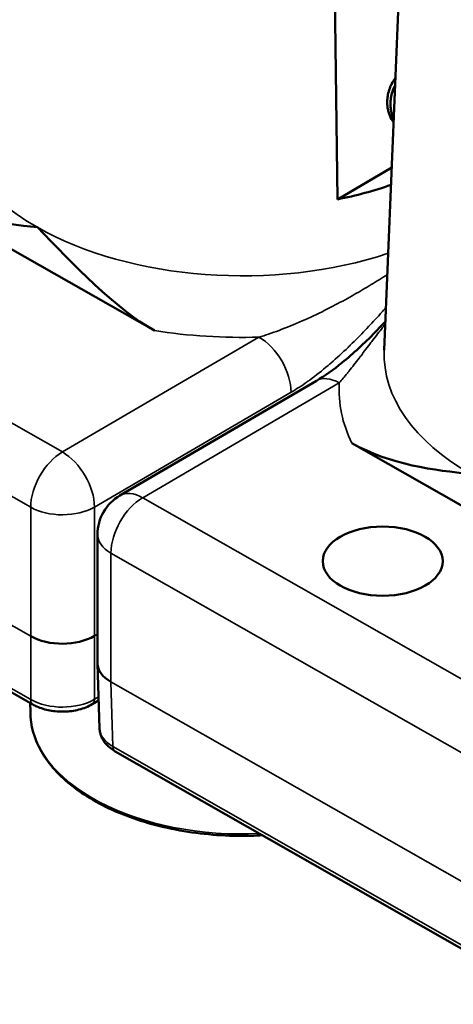
# Model space of a CAD drawing. Units: millimetres. Extents: x 4575 to 6468, y 1847 to 2892.
# Drawn here: x 5352 to 5371, y 2440 to 2484 of the extents above; entities that cross this region are included whole.
import ezdxf

# ---------------------------------------------------------------- set-up
doc = ezdxf.new("R2010")
doc.units = ezdxf.units.MM
doc.header["$LTSCALE"] = 5
doc.layers.add('Sichtbar (ISO)', color=7, linetype='Continuous', lineweight=50)
doc.layers.add('Sichtbar schmal (ISO)', color=7, linetype='Continuous', lineweight=35)

msp = doc.modelspace()

# ---------------------------------------------------------------- linework, layer by layer
at = {"layer": 'Sichtbar (ISO)'}
for p, q in [((5369.845, 2504.132), (5368.396, 2469.019)), ((5365.992, 2500.346), (5366.325, 2475.718)), ((5366.325, 2475.718), (5368.73, 2477.125)), ((5358.21, 2469.893), (5347.75, 2475.855)), ((5365.393, 2467.669), (5356.682, 2462.575)), ((5377.423, 2458.941), (5366.963, 2464.903)), ((5352.831, 2453.302), (5337.263, 2462.177)), ((5355.691, 2460.848), (5355.691, 2455.127)), ((5355.692, 2455.107), (5355.778, 2452.245)), ((5352.713, 2452.972), (5352.711, 2453.371)), ((5355.741, 2453.481), (5355.452, 2453.313)), ((5372.045, 2442.35), (5356.476, 2451.225))]:
    msp.add_line(p, q, dxfattribs=at)
msp.add_arc((5357.691, 2460.848), 2, 120.3181, 180, dxfattribs=at)
for centre, major_axis, ratio, start_param, end_param in [((5362.113, 2482.706), (-12.815, 0), 0.57735, 1.905651, 2.110507), ((5354.133, 2457.175), (2, 0), 0.587426, 3.933515, 5.504159), ((5357.691, 2455.147), (-2, -0.03), 0.577327, 6.27446, 7.066172), ((5353.079, 2453.737), (-0.248, -0.434), 0.573649, 0, 0.000056), ((5355.2, 2453.744), (0.252, -0.432), 0.581028, 6.283133, 6.283193), ((5357.778, 2452.275), (-2, -0.015), 0.577371, 0.013091, 0.013116), ((5356.724, 2451.659), (-0.248, -0.434), 0.573649, 6.283138, 6.28318)]:
    msp.add_ellipse(centre, major_axis=major_axis, ratio=ratio, start_param=start_param, end_param=end_param, dxfattribs=at)
msp.add_ellipse((5368.329, 2459.663), major_axis=(2.658, 0), ratio=0.57735, dxfattribs=at)
for points, knots in [([(5338.179, 2521.537), (5338.403, 2522.497), (5338.665, 2523.436), (5339.459, 2525.81), (5340.053, 2527.197), (5341.965, 2530.785), (5343.5, 2532.817), (5346.966, 2536.178), (5348.854, 2537.545), (5353.214, 2539.948), (5355.728, 2540.925), (5361.989, 2542.639), (5365.872, 2543.189), (5373.495, 2543.591), (5377.149, 2543.542), (5386.956, 2542.927), (5393.373, 2542.087), (5406.829, 2539.727), (5413.849, 2538.223), (5434.636, 2533.263), (5449.148, 2529.223), (5471.832, 2522.751), (5479.546, 2520.526), (5495.161, 2516.076), (5503.057, 2513.858), (5526.317, 2507.51), (5541.828, 2503.483), (5573.33, 2495.787), (5589.317, 2492.137), (5620.593, 2485.6), (5635.883, 2482.714), (5665.185, 2477.924), (5679.197, 2476.021), (5698.813, 2474.068), (5705.117, 2473.567), (5720.203, 2472.723), (5728.643, 2472.584), (5741.04, 2473.018), (5745.466, 2473.335), (5752.539, 2474.153), (5755.337, 2474.578), (5762.055, 2475.88), (5765.715, 2476.878), (5771.045, 2478.872), (5772.977, 2479.767), (5776.026, 2481.513), (5777.228, 2482.336), (5780.166, 2484.75), (5781.562, 2486.413), (5783.607, 2490.18), (5784.224, 2492.322), (5784.44, 2496.313), (5784.359, 2497.884), (5783.792, 2501.491), (5783.264, 2503.551), (5781.846, 2507.598), (5781.056, 2509.51), (5780.125, 2511.518)], [3.797445, 3.797445, 3.797445, 3.797445, 4.175038, 4.175038, 4.778404, 4.778404, 5.831074, 5.831074, 6.80557, 6.80557, 7.899196, 7.899196, 9.358576, 9.358576, 10.570959, 10.570959, 12.454218, 12.454218, 14.289836, 14.289836, 17.657727, 17.657727, 19.341673, 19.341673, 21.025618, 21.025618, 24.269204, 24.269204, 27.637095, 27.637095, 31.004986, 31.004986, 34.372877, 34.372877, 36.056822, 36.056822, 38.584373, 38.584373, 40.131786, 40.131786, 41.247699, 41.247699, 42.992946, 42.992946, 44.183505, 44.183505, 45.13805, 45.13805, 46.854166, 46.854166, 48.686536, 48.686536, 49.723362, 49.723362, 50.868267, 50.868267, 51.782642, 51.782642, 51.782642, 51.782642]), ([(5347.51, 2521.501), (5347.653, 2521.93), (5347.806, 2522.342), (5348.776, 2524.687), (5349.817, 2526.277), (5352.004, 2528.584), (5353.023, 2529.419), (5355.392, 2530.933), (5356.753, 2531.604), (5360.294, 2532.926), (5362.596, 2533.502), (5367.231, 2534.205), (5369.461, 2534.399), (5375.297, 2534.592), (5379.075, 2534.464), (5389.796, 2533.549), (5397.217, 2532.391), (5413.792, 2529.066), (5423.033, 2526.836), (5446.723, 2520.617), (5461.694, 2516.287), (5484.934, 2509.627), (5492.812, 2507.38), (5515.347, 2501.126), (5530.159, 2497.201), (5561.121, 2489.432), (5577.273, 2485.629), (5609.026, 2478.736), (5624.629, 2475.646), (5654.725, 2470.404), (5669.219, 2468.25), (5689.718, 2465.89), (5696.343, 2465.248), (5708.232, 2464.35), (5713.556, 2464.053), (5726.604, 2463.622), (5734.052, 2463.665), (5745.457, 2464.308), (5749.728, 2464.708), (5756.753, 2465.689), (5759.616, 2466.198), (5766.692, 2467.778), (5770.68, 2469), (5776.809, 2471.601), (5779.149, 2472.83), (5782.968, 2475.364), (5784.525, 2476.605), (5787.122, 2479.153), (5788.204, 2480.428), (5790.011, 2483.055), (5790.757, 2484.394), (5791.969, 2487.186), (5792.439, 2488.636), (5793.124, 2491.717), (5793.324, 2493.353), (5793.435, 2496.923), (5793.307, 2498.868), (5792.633, 2503.262), (5792.003, 2505.742), (5790.452, 2510.306), (5789.623, 2512.367), (5788.672, 2514.471), (5788.638, 2514.546), (5788.604, 2514.622), (5788.57, 2514.697)], [4.177038, 4.177038, 4.177038, 4.177038, 4.432335, 4.432335, 5.688184, 5.688184, 6.553325, 6.553325, 7.442085, 7.442085, 8.606479, 8.606479, 9.534482, 9.534482, 10.873648, 10.873648, 13.070025, 13.070025, 15.418788, 15.418788, 18.786679, 18.786679, 20.470624, 20.470624, 23.561911, 23.561911, 26.929802, 26.929802, 30.297693, 30.297693, 33.665584, 33.665584, 35.349529, 35.349529, 36.800608, 36.800608, 39.043562, 39.043562, 40.506713, 40.506713, 41.598466, 41.598466, 43.347788, 43.347788, 44.583836, 44.583836, 45.571782, 45.571782, 46.423663, 46.423663, 47.208209, 47.208209, 47.979955, 47.979955, 48.791503, 48.791503, 49.703774, 49.703774, 50.798071, 50.798071, 51.667738, 51.667738, 51.667738, 51.698797, 51.698797, 51.698797, 51.698797]), ([(5710.946, 2304.493), (5708.151, 2303.439), (5705.36, 2302.65), (5700.055, 2301.612), (5697.549, 2301.313), (5692.657, 2301.083), (5690.275, 2301.13), (5685.466, 2301.526), (5683.039, 2301.876), (5677.987, 2302.901), (5675.359, 2303.594), (5669.714, 2305.408), (5666.692, 2306.57), (5659.989, 2309.543), (5656.295, 2311.435), (5647.782, 2316.326), (5642.941, 2319.485), (5634.626, 2325.469), (5631.173, 2328.113), (5623.283, 2334.477), (5618.834, 2338.294), (5608.255, 2347.821), (5602.104, 2353.712), (5588.867, 2366.936), (5581.77, 2374.356), (5560.388, 2397.263), (5546.013, 2413.4), (5524.385, 2437.034), (5517.165, 2444.817), (5502.715, 2459.885), (5495.486, 2467.17), (5481.026, 2480.934), (5473.797, 2487.412), (5460.681, 2498.154), (5454.789, 2502.607), (5444.673, 2509.434), (5440.475, 2512.031), (5433.308, 2516.005), (5430.361, 2517.51), (5422.477, 2521.166), (5417.497, 2523.096), (5408.173, 2525.919), (5403.836, 2526.934), (5394.972, 2528.334), (5390.456, 2528.678), (5382.177, 2528.428), (5378.381, 2527.92), (5372.174, 2526.139), (5369.65, 2525.086), (5365.647, 2522.633), (5364.069, 2521.393), (5361.518, 2518.757), (5360.49, 2517.429), (5358.82, 2514.649), (5358.15, 2513.212), (5357.499, 2511.348), (5357.382, 2510.988), (5357.273, 2510.625)], [4.046349, 4.046349, 4.046349, 4.046349, 5.319945, 5.319945, 6.449784, 6.449784, 7.508546, 7.508546, 8.568434, 8.568434, 9.695535, 9.695535, 10.966108, 10.966108, 12.487897, 12.487897, 14.441116, 14.441116, 15.812656, 15.812656, 17.559091, 17.559091, 19.942871, 19.942871, 22.6617, 22.6617, 28.099357, 28.099357, 30.818186, 30.818186, 33.537015, 33.537015, 36.255843, 36.255843, 38.467543, 38.467543, 40.019956, 40.019956, 41.09171, 41.09171, 42.863483, 42.863483, 44.353308, 44.353308, 45.929797, 45.929797, 47.362004, 47.362004, 48.438323, 48.438323, 49.234264, 49.234264, 49.888489, 49.888489, 50.482626, 50.482626, 50.623533, 50.623533, 50.623533, 50.623533]), ([(5368.814, 2479.141), (5368.78, 2479.184), (5368.686, 2479.322), (5368.595, 2479.538), (5368.544, 2479.782), (5368.528, 2479.968), (5368.531, 2480.141), (5368.552, 2480.342), (5368.608, 2480.58), (5368.717, 2480.84), (5368.822, 2481.009), (5368.885, 2481.095), (5368.895, 2481.107)], [0.3744066, 0.3744066, 0.3744066, 0.3744066, 0.4078871, 0.4758683, 0.5098589, 0.5438494, 0.5702595, 0.5966696, 0.6494898, 0.70231, 0.7551301, 0.7642597, 0.7642597, 0.7642597, 0.7642597]), ([(5368.882, 2480.791), (5368.876, 2480.78), (5368.827, 2480.688), (5368.75, 2480.503), (5368.694, 2480.266), (5368.673, 2480.065), (5368.67, 2479.892), (5368.686, 2479.706), (5368.73, 2479.494), (5368.782, 2479.358), (5368.819, 2479.282)], [0.2908733, 0.2908733, 0.2908733, 0.2908733, 0.29769, 0.3505102, 0.4033304, 0.4297405, 0.4561506, 0.4901411, 0.5241317, 0.5738991, 0.5738991, 0.5738991, 0.5738991]), ([(5365.393, 2467.669), (5365.757, 2467.882), (5366.148, 2468.162), (5367.023, 2468.874), (5367.513, 2469.334), (5368.145, 2469.976), (5368.297, 2470.135), (5368.448, 2470.297)], [0, 0, 0, 0, 0.1739409, 0.1739409, 0.3939661, 0.3939661, 0.4643794, 0.4643794, 0.4643794, 0.4643794]), ([(5355.452, 2453.313), (5355.278, 2453.211), (5355.077, 2453.131), (5354.659, 2453.024), (5354.438, 2452.994), (5354.004, 2452.982), (5353.786, 2452.999), (5353.376, 2453.075), (5353.179, 2453.136), (5352.943, 2453.242), (5352.886, 2453.271), (5352.831, 2453.302)], [0, 0, 0, 0, 0.0684281, 0.0684281, 0.1345739, 0.1345739, 0.1987221, 0.1987221, 0.2625432, 0.2625432, 0.2837761, 0.2837761, 0.2837761, 0.2837761]), ([(5363.013, 2447.499), (5362.837, 2447.489), (5362.66, 2447.482), (5361.482, 2447.455), (5360.474, 2447.526), (5358.547, 2447.849), (5357.628, 2448.102), (5355.969, 2448.765), (5355.23, 2449.177), (5354.009, 2450.12), (5353.527, 2450.653), (5352.883, 2451.781), (5352.715, 2452.376), (5352.713, 2452.972)], [3.836696, 3.836696, 3.836696, 3.836696, 3.893715, 3.893715, 4.216379, 4.216379, 4.539247, 4.539247, 4.862716, 4.862716, 5.185791, 5.185791, 5.501709, 5.501709, 5.501709, 5.501709]), ([(5356.476, 2451.225), (5356.303, 2451.324), (5356.149, 2451.447), (5355.92, 2451.729), (5355.838, 2451.891), (5355.788, 2452.122), (5355.78, 2452.183), (5355.778, 2452.245)], [0, 0, 0, 0, 0.0675106, 0.0675106, 0.1314975, 0.1314975, 0.1541288, 0.1541288, 0.1541288, 0.1541288])]:
    msp.add_open_spline(points, degree=3, knots=knots, dxfattribs=at)
for points in [[(5347.75, 2475.855), (5349.472, 2474.873), (5351.408, 2474.657), (5353.026, 2474.479)], [(5353.026, 2474.479), (5354.601, 2472.837), (5356.487, 2470.874), (5358.21, 2469.893)], [(5366.963, 2464.903), (5368.686, 2463.921), (5370.622, 2463.705), (5372.239, 2463.527)]]:
    msp.add_open_spline(points, degree=3, dxfattribs=at)
at = {"layer": 'Sichtbar schmal (ISO)'}
for p, q in [((5338.478, 2473.433), (5354.133, 2464.509)), ((5367.333, 2471.645), (5367.333, 2471.647)), ((5366.903, 2471.398), (5366.903, 2471.399)), ((5337.073, 2470.978), (5352.728, 2462.055)), ((5354.133, 2464.509), (5362.845, 2469.604)), ((5366.403, 2467.575), (5357.691, 2462.481)), ((5355.556, 2462.065), (5364.268, 2467.159)), ((5352.728, 2456.339), (5337.073, 2465.263)), ((5352.728, 2453.524), (5337.159, 2462.399)), ((5357.691, 2462.481), (5373.347, 2453.557)), ((5352.728, 2456.339), (5352.728, 2462.055)), ((5355.556, 2456.349), (5355.556, 2462.065)), ((5356.286, 2460.026), (5371.942, 2451.103)), ((5356.286, 2460.026), (5356.286, 2454.311)), ((5352.728, 2453.524), (5352.728, 2456.339)), ((5355.691, 2456.428), (5355.556, 2456.349)), ((5355.556, 2453.535), (5355.556, 2456.349)), ((5371.942, 2445.387), (5356.286, 2454.311)), ((5356.286, 2454.311), (5356.373, 2451.446)), ((5355.736, 2453.64), (5355.556, 2453.535)), ((5371.941, 2442.572), (5356.373, 2451.446))]:
    msp.add_line(p, q, dxfattribs=at)
for centre, major_axis, ratio, start_param, end_param in [((5362.113, 2479.793), (-12.935, 0), 0.57735, 6.259355, 7.074974), ((5362.113, 2479.793), (12.935, 0), 0.57735, 3.933381, 5.235322), ((5362.113, 2478.215), (-14.934, 0), 0.57735, 1.306343, 1.619799), ((5362.845, 2467.971), (1.01, -1.726), 0.581028, 0.782183, 2.352979), ((5381.327, 2468.841), (-12.935, 0), 0.57735, 6.259355, 7.074974), ((5366.403, 2465.942), (-1.01, 1.726), 0.581028, 5.494572, 6.283185), ((5381.327, 2467.263), (-14.934, 0), 0.57735, 6.246963, 6.560419), ((5354.133, 2462.876), (-0.99, -1.738), 0.573649, 3.923816, 5.494612), ((5354.133, 2462.876), (1.01, -1.726), 0.581028, 0.782183, 2.352979), ((5357.691, 2460.848), (-1.01, 1.726), 0.581028, 5.494572, 6.283185), ((5357.691, 2460.848), (-0.99, -1.738), 0.573649, 3.923816, 5.494612), ((5354.133, 2462.876), (-2, 0), 0.57735, 0.791788, 2.362585), ((5357.691, 2460.848), (-2, 0), 0.57735, 0, 0.791788), ((5354.133, 2454.353), (-2, 0), 0.582376, 0.791838, 2.362576), ((5353.079, 2453.737), (-0.248, -0.434), 0.573649, 5.512065, 6.283185), ((5355.2, 2453.744), (0.252, -0.432), 0.581028, 0.000008, 0.764729), ((5362.113, 2452.985), (-9.401, 0), 0.57735, 0.002468, 1.65222), ((5357.778, 2452.275), (-2, -0.015), 0.577371, 0.013116, 0.787405), ((5356.724, 2451.659), (-0.248, -0.434), 0.573649, 5.512065, 6.283138)]:
    msp.add_ellipse(centre, major_axis=major_axis, ratio=ratio, start_param=start_param, end_param=end_param, dxfattribs=at)
for points, knots in [([(5362.845, 2469.604), (5363.118, 2469.686), (5363.412, 2469.784), (5363.735, 2469.905), (5364.057, 2470.025), (5364.408, 2470.168), (5364.755, 2470.321), (5365.101, 2470.473), (5365.442, 2470.635), (5365.762, 2470.794), (5366.082, 2470.954), (5366.381, 2471.111), (5366.661, 2471.265), (5366.942, 2471.418), (5367.204, 2471.568), (5367.455, 2471.716), (5367.705, 2471.864), (5367.943, 2472.009), (5368.167, 2472.15), (5368.294, 2472.23), (5368.416, 2472.308), (5368.535, 2472.385)], [0, 0, 0, 0, 0.037037, 0.037037, 0.037037, 0.0740741, 0.0740741, 0.0740741, 0.1111111, 0.1111111, 0.1111111, 0.1481481, 0.1481481, 0.1481481, 0.1851852, 0.1851852, 0.1851852, 0.2222222, 0.2222222, 0.2222222, 0.2431456, 0.2431456, 0.2431456, 0.2431456]), ([(5364.268, 2467.159), (5364.498, 2467.294), (5364.734, 2467.446), (5364.983, 2467.623), (5365.026, 2467.653), (5365.069, 2467.684), (5365.112, 2467.716), (5365.37, 2467.906), (5365.644, 2468.123), (5365.91, 2468.349), (5365.95, 2468.383), (5365.99, 2468.417), (5366.03, 2468.451), (5366.297, 2468.682), (5366.554, 2468.919), (5366.793, 2469.15), (5366.826, 2469.181), (5366.859, 2469.213), (5366.891, 2469.244), (5367.128, 2469.476), (5367.348, 2469.699), (5367.553, 2469.914), (5367.579, 2469.94), (5367.604, 2469.967), (5367.629, 2469.993), (5367.833, 2470.208), (5368.024, 2470.414), (5368.204, 2470.614), (5368.224, 2470.635), (5368.244, 2470.657), (5368.263, 2470.679), (5368.335, 2470.758), (5368.405, 2470.837), (5368.474, 2470.914)], [0, 0, 0, 0, 0.0316279, 0.0316279, 0.0316279, 0.037037, 0.037037, 0.037037, 0.0692377, 0.0692377, 0.0692377, 0.0740741, 0.0740741, 0.0740741, 0.1066502, 0.1066502, 0.1066502, 0.1111111, 0.1111111, 0.1111111, 0.1440734, 0.1440734, 0.1440734, 0.1481481, 0.1481481, 0.1481481, 0.1815508, 0.1815508, 0.1815508, 0.1851852, 0.1851852, 0.1851852, 0.1986049, 0.1986049, 0.1986049, 0.1986049]), ([(5368.444, 2470.184), (5368.426, 2470.161), (5368.407, 2470.138), (5368.389, 2470.115), (5368.368, 2470.088), (5368.347, 2470.06), (5368.325, 2470.033), (5368.179, 2469.845), (5368.03, 2469.651), (5367.879, 2469.454), (5367.855, 2469.423), (5367.832, 2469.392), (5367.808, 2469.361), (5367.658, 2469.165), (5367.508, 2468.966), (5367.356, 2468.766), (5367.33, 2468.733), (5367.305, 2468.7), (5367.279, 2468.666), (5367.128, 2468.469), (5366.978, 2468.275), (5366.84, 2468.102), (5366.814, 2468.07), (5366.789, 2468.039), (5366.765, 2468.009), (5366.634, 2467.847), (5366.515, 2467.704), (5366.403, 2467.575)], [0.8287648, 0.8287648, 0.8287648, 0.8287648, 0.8333333, 0.8333333, 0.8333333, 0.8386426, 0.8386426, 0.8386426, 0.875, 0.875, 0.875, 0.8807142, 0.8807142, 0.8807142, 0.9166667, 0.9166667, 0.9166667, 0.9226633, 0.9226633, 0.9226633, 0.9583333, 0.9583333, 0.9583333, 0.9649131, 0.9649131, 0.9649131, 1, 1, 1, 1])]:
    msp.add_open_spline(points, degree=3, knots=knots, dxfattribs=at)

doc.saveas('drawing.dxf')
